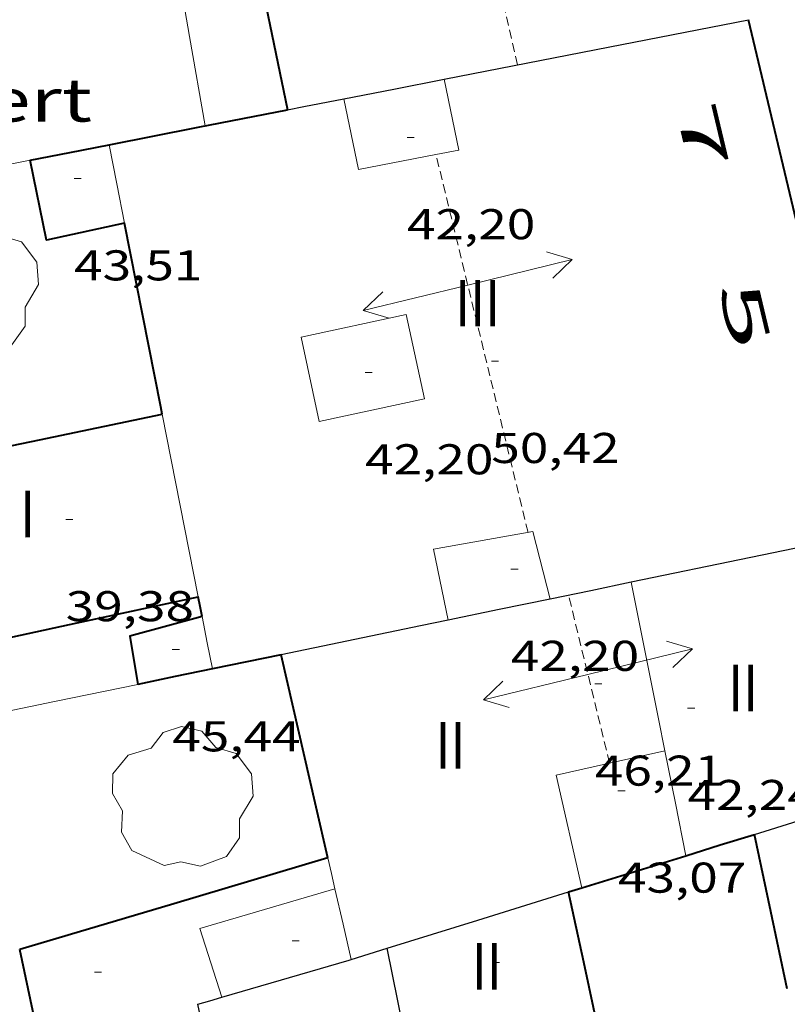
# Model space of a CAD drawing. Units: inches. Extents: x 452993 to 454009, y 4598997 to 4599502.
# Drawn here: x 453352 to 453374, y 4599035 to 4599062 of the extents above; entities that cross this region are included whole.
import ezdxf
from ezdxf.enums import TextEntityAlignment as Align

# ---------------------------------------------------------------- set-up
doc = ezdxf.new("R2010")
doc.units = ezdxf.units.IN
doc.header["$MEASUREMENT"] = 0
doc.linetypes.add('DGN Style 1', pattern=[6.297422240000001, 0.01047824, -6.286944000000001])
doc.linetypes.add('TRAZOS2', pattern=[0.375, 0.25, -0.125])
for name, color, linetype, lineweight in [('ARBRE', 7, 'Continuous', 0), ('CARENER', 7, 'Continuous', 0), ('COBERT', 7, 'Continuous', 0), ('COTA EDIFICI', 7, 'Continuous', 0), ('FACANA EXTERIOR', 7, 'Continuous', 0), ('FACANA INTERIOR', 7, 'Continuous', 0), ('LINIA VOLUMETRICA', 7, 'Continuous', 0), ('MITGERES', 7, 'Continuous', 0), ('MUR', 7, 'Continuous', 0), ('TEXT DE NUMERO DE PLANTES', 7, 'Continuous', 0), ('TEXT DE NUMERO DE POLICIA', 7, 'Continuous', 0), ('VORERA', 7, 'Continuous', 0)]:
    doc.layers.add(name, color=color, linetype=linetype, lineweight=lineweight)
doc.styles.add('Style-Arial', font='ARIAL.TTF')

# ---------------------------------------------------------------- blocks, each defined once
blk = doc.blocks.new('COTA')
at = {"color": 0, "linetype": 'ByBlock', "lineweight": -2}
blk.add_line((0, 0), (0.2, 0), dxfattribs=at)
blk = doc.blocks.new('ARBRE')
at = {"color": 0, "linetype": 'ByBlock', "lineweight": -2, "flags": 128}
blk.add_lwpolyline([(-0.507, -1.872), (-1.415, -1.448), (-1.697, -0.9400000000000001), (-1.675, -0.342), (-1.951, 0.138), (-1.943, 0.686), (-1.511, 1.208), (-0.871, 1.406), (-0.543, 1.846), (-0.027, 2.012), (0.541, 1.882), (0.933, 1.428), (1.495, 1.262), (1.921, 0.6940000000000001), (1.969, 0.068), (1.593, -0.562), (1.593, -1.098), (1.229, -1.618), (0.505, -1.886), (-0.049, -1.762), (-0.507, -1.872)], dxfattribs=at)
blk = doc.blocks.new('SENTIT')
at = {"color": 0, "linetype": 'ByBlock', "lineweight": -2}
blk.add_line((0, 0), (3, 0), dxfattribs=at)
at = {"color": 0, "linetype": 'ByBlock', "lineweight": -2, "flags": 128}
blk.add_lwpolyline([(2.35, 0.376), (3, 0), (2.35, -0.374)], dxfattribs=at)

msp = doc.modelspace()

# ---------------------------------------------------------------- linework, layer by layer
at = {"layer": 'CARENER', "color": 1, "linetype": 'TRAZOS2', "lineweight": 20, "extrusion": (-0.0008314013399174935, 0.003618462779124298, 0.9999931077257125), "elevation": 16309.00802945613}
msp.add_lwpolyline([(453366.1053700543, 4599032.234674023), (453363.8134113852, 4599042.209772183)], dxfattribs=at)
at = {"layer": 'CARENER', "color": 1, "linetype": 'TRAZOS2', "lineweight": 20}
for points, elevation in [([(453363.9531497932, 4599058.636812412), (453363.9531198692, 4599058.636935317)], 50.5930794066023), ([(453366.5210438247, 4599048.08989948), (453363.9531497932, 4599058.636812412)], 50.676078568089), ([(453368.7958771612, 4599041.648369485), (453367.6520322779, 4599046.336888186)], 46.05907671216131), ([(453368.7959984737, 4599041.647872236), (453368.7958771612, 4599041.648369485)], 46.05907140987983)]:
    msp.add_lwpolyline(points, dxfattribs=dict(at, elevation=elevation))
at = {"layer": 'FACANA EXTERIOR', "color": 1, "linetype": 'Continuous', "lineweight": 40, "elevation": 42.53994822767793, "flags": 128}
msp.add_lwpolyline([(453358.7757898121, 4599064.906909126), (453358.782159192, 4599064.875984227), (453359.8101229161, 4599059.884968691)], dxfattribs=at)
at = {"layer": 'FACANA EXTERIOR', "color": 1, "linetype": 'Continuous', "lineweight": 40, "extrusion": (1.769235462545269e-07, 0.0233176806821116, 0.9997281059205927), "elevation": 107282.5480619218, "flags": 128}
msp.add_lwpolyline([(-453341.1766411667, -4597800.05411255), (-453339.4736385265, -4597807.216070943), (-453337.7716358878, -4597814.378029338)], dxfattribs=at)
at = {"layer": 'FACANA EXTERIOR', "color": 1, "linetype": 'Continuous', "lineweight": 40, "extrusion": (-0.01086017994855346, 8.165691576185863e-08, 0.9999410265068028), "elevation": -4875.341322317779, "flags": 128}
msp.add_lwpolyline([(453328.6213176313, 4599058.912403033), (453331.1074717975, 4599059.399384926), (453333.5936259563, 4599059.885366815)], dxfattribs=at)
at = {"layer": 'FACANA EXTERIOR', "color": 1, "linetype": 'Continuous', "lineweight": 40, "extrusion": (-0.0091178513909835, -0.009117717498068788, 0.999916862550901), "elevation": -46018.74485783553, "flags": 128}
msp.add_lwpolyline([(453334.2260007659, 4598830.055824832), (453335.3260677999, 4598830.271825797), (453336.4271347863, 4598830.486826714)], dxfattribs=at)
at = {"layer": 'FACANA EXTERIOR', "color": 1, "linetype": 'Continuous', "lineweight": 40, "extrusion": (-0.003637342848614934, -0.02539111968221107, 0.9996709762608323), "elevation": -118380.963467204, "flags": 128}
msp.add_lwpolyline([(-203395.0057905493, 4615351.578151175), (-203397.0974025289, 4615350.798432778), (-203397.8600549301, 4615352.942658368)], dxfattribs=at)
at = {"layer": 'FACANA EXTERIOR', "color": 1, "linetype": 'Continuous', "lineweight": 40, "extrusion": (-0.8193456959982088, -0.1781252029604989, 0.5449257220204349), "elevation": -1190636.637662644, "flags": 128}
msp.add_lwpolyline([(-4397767.111818014, 773843.9394055734), (-4397767.325734927, 773843.9477539838), (-4397772.552232976, 773844.1361895225)], dxfattribs=at)
at = {"layer": 'FACANA EXTERIOR', "color": 1, "linetype": 'Continuous', "lineweight": 40, "extrusion": (-1.298922425128191e-07, -0.01692281592096762, 0.9998567988973662), "elevation": -77788.19169596932, "flags": 128}
msp.add_lwpolyline([(453314.1756925947, 4598395.54867545), (453317.5966978363, 4598396.257778395), (453321.0197030808, 4598396.966881339)], dxfattribs=at)
at = {"layer": 'FACANA INTERIOR', "color": 204, "linetype": 'Continuous', "lineweight": 40, "extrusion": (-5.022094691494629e-07, -0.0669726109488595, 0.9977548142617207), "elevation": -307970.5525238179, "flags": 128}
msp.add_lwpolyline([(453316.0769901336, 4588725.183780343), (453319.4569954388, 4588725.915423851), (453322.8360007425, 4588726.64706736)], dxfattribs=at)
at = {"layer": 'FACANA INTERIOR', "color": 204, "linetype": 'Continuous', "lineweight": 40, "extrusion": (-0.9611738397425499, -0.1951179225629364, 0.1951252061864056), "elevation": -1333102.324053948, "flags": 128}
msp.add_lwpolyline([(-4416924.924975232, 265268.0642319037), (-4416925.204241608, 265268.0723887032), (-4416925.484487996, 265268.0815651028)], dxfattribs=at)
at = {"layer": 'FACANA INTERIOR', "color": 204, "linetype": 'Continuous', "lineweight": 40, "extrusion": (-0.01167523967745162, -0.01903721429355346, 0.9997506055264059), "elevation": -92800.5743775881, "flags": 128}
msp.add_lwpolyline([(-2017907.649813199, 4156463.823398558), (-2017909.0777592, 4156462.300930259), (-2017908.185878943, 4156461.271025231)], dxfattribs=at)
at = {"layer": 'FACANA INTERIOR', "color": 204, "linetype": 'Continuous', "lineweight": 40, "extrusion": (-0.02397642133261969, 1.819217670622322e-07, 0.9997125242888816), "elevation": -10821.44666038421, "flags": 128}
msp.add_lwpolyline([(-4599048.118692959, 453195.5657671465), (-4599047.920692651, 453194.6064898909), (-4599047.721692342, 453193.6472126351)], dxfattribs=at)
at = {"layer": 'FACANA INTERIOR', "color": 204, "linetype": 'Continuous', "lineweight": 40, "extrusion": (-0.5279715998960194, -0.1396139161527605, 0.8377075528606195), "elevation": -881415.3117862198, "flags": 128}
msp.add_lwpolyline([(-4330312.834620403, 1352107.14503632), (-4330314.291487994, 1352107.20363169), (-4330318.650489526, 1352107.375755588)], dxfattribs=at)
at = {"layer": 'FACANA INTERIOR', "color": 204, "linetype": 'Continuous', "lineweight": 40, "extrusion": (-0.2024424853528737, 0.9792941540334811, -1.930717366593221e-08), "elevation": 4412038.315872995, "flags": 128}
msp.add_lwpolyline([(-1375012.519571185, 47.71125782933577), (-1375011.457578484, 47.6872577921262), (-1375010.395585784, 47.66225775336618)], dxfattribs=at)
at = {"layer": 'FACANA INTERIOR', "color": 204, "linetype": 'Continuous', "lineweight": 40, "extrusion": (-0.1695627693308442, 1.274813919370516e-06, 0.9855193895886726), "elevation": -76825.59615777832, "flags": 128}
msp.add_lwpolyline([(-4599042.479274397, 446779.2192546267), (-4599042.777274793, 446780.1923471074), (-4599043.074275186, 446781.165439588)], dxfattribs=at)
at = {"layer": 'FACANA INTERIOR', "color": 204, "linetype": 'Continuous', "lineweight": 40, "extrusion": (-0.1774045149401325, -0.1774018228371709, 0.9680166482725934), "elevation": -896264.8816721257, "flags": 128}
msp.add_lwpolyline([(-2931452.541782458, 3458318.847331907), (-2931454.388041128, 3458320.086940825), (-2931456.23288558, 3458321.32654974)], dxfattribs=at)
at = {"layer": 'FACANA INTERIOR', "color": 204, "linetype": 'Continuous', "lineweight": 40, "extrusion": (-0.01655710826226539, 0.01655735802947854, 0.999725820443323), "elevation": 68680.70063163647, "flags": 128}
msp.add_lwpolyline([(-3572564.151715726, -2930659.35790629), (-3572560.209589403, -2930661.493250617), (-3572556.266048866, -2930663.628594943)], dxfattribs=at)
at = {"layer": 'FACANA INTERIOR', "color": 204, "linetype": 'Continuous', "lineweight": 40, "extrusion": (-3.684829309344447e-06, -0.4856429311646963, 0.8741572761215135), "elevation": -2233454.016405147, "flags": 128}
msp.add_lwpolyline([(453333.1226272144, 4020306.816063794), (453334.573629464, 4020307.330846101), (453336.0256317152, 4020307.845628405)], dxfattribs=at)
at = {"layer": 'FACANA INTERIOR', "color": 204, "linetype": 'Continuous', "lineweight": 40, "extrusion": (0.0776879176713439, -0.665052411281423, 0.7427448267720588), "elevation": -3023347.893210003, "flags": 128}
msp.add_lwpolyline([(983912.7073551575, 3353800.320436491), (983912.8947399961, 3353800.368228105), (983913.0830020474, 3353800.414526229)], dxfattribs=at)
at = {"layer": 'FACANA INTERIOR', "color": 204, "linetype": 'Continuous', "lineweight": 40, "extrusion": (-0.6476453461468504, -0.1067740534091179, 0.7544234932270558), "elevation": -784650.2098963518, "flags": 128}
msp.add_lwpolyline([(-4464029.06383054, 901901.6188106085), (-4464031.067860211, 901901.4938843026), (-4464033.071065878, 901901.3674345046)], dxfattribs=at)
at = {"layer": 'FACANA INTERIOR', "color": 204, "linetype": 'Continuous', "lineweight": 40, "extrusion": (0.7141188888494037, -5.418396991633199e-06, 0.7000244371156867), "elevation": 323750.2953992026, "flags": 128}
msp.add_lwpolyline([(4599037.078675819, -317305.8404895713), (4599038.484678, -317305.4147894866), (4599039.889680177, -317304.9890894023)], dxfattribs=at)
at = {"layer": 'LINIA VOLUMETRICA', "color": 1, "linetype": 'Continuous', "lineweight": 20, "extrusion": (-2.388902572517945e-07, -0.03109200599041769, 0.9995165267085058), "elevation": -142946.3845388991, "flags": 128}
msp.add_lwpolyline([(453319.9329910207, 4596838.167777237), (453319.7169905811, 4596839.261307606), (453319.501990143, 4596840.354837972)], dxfattribs=at)
at = {"layer": 'LINIA VOLUMETRICA', "color": 1, "linetype": 'Continuous', "lineweight": 20, "extrusion": (0.02590953336071699, -0.02590992701685687, 0.9993284603987875), "elevation": -107367.3858965787, "flags": 128}
msp.add_lwpolyline([(3572566.590906947, 2929505.059732102), (3572568.035528323, 2929507.215737661), (3572569.481563911, 2929509.371743219)], dxfattribs=at)
at = {"layer": 'LINIA VOLUMETRICA', "color": 1, "linetype": 'Continuous', "lineweight": 20, "extrusion": (-0.5947256116552956, -0.2208088333071738, 0.7730102884016223), "elevation": -1285105.521859495, "flags": 128}
msp.add_lwpolyline([(-4153667.952854001, 1565975.184759767), (-4153668.848221386, 1565975.369188176), (-4153672.688613638, 1565976.163649016)], dxfattribs=at)
at = {"layer": 'LINIA VOLUMETRICA', "color": 1, "linetype": 'Continuous', "lineweight": 20, "extrusion": (0.7635177723402812, 0.1311900469254962, 0.6323209492877971), "elevation": 949525.3957781829, "flags": 128}
msp.add_lwpolyline([(4455849.878107759, -774948.3327873994), (4455850.625077177, -774948.3030986916), (4455851.370891692, -774948.2747007981)], dxfattribs=at)
at = {"layer": 'LINIA VOLUMETRICA', "color": 1, "linetype": 'Continuous', "lineweight": 20, "elevation": 45.37707035246422}
msp.add_lwpolyline([(453370.337003503, 4599041.995861089), (453368.7958771612, 4599041.648369485)], dxfattribs=at)
at = {"layer": 'LINIA VOLUMETRICA', "color": 1, "linetype": 'Continuous', "lineweight": 20, "extrusion": (0.9702883331538372, 0.1710818977163014, 0.1710892598012432), "elevation": 1226720.422635039, "flags": 128}
msp.add_lwpolyline([(4450449.908735543, -212974.6081179485), (4450451.399232106, -212974.4112144099), (4450452.89071348, -212974.2153258381)], dxfattribs=at)
at = {"layer": 'LINIA VOLUMETRICA', "color": 1, "linetype": 'Continuous', "lineweight": 20, "elevation": 45.38419340689236, "flags": 128}
msp.add_lwpolyline([(453368.7958771612, 4599041.648369485), (453367.3079936247, 4599041.312883014), (453368.0179708854, 4599038.170872754)], dxfattribs=at)
at = {"layer": 'LINIA VOLUMETRICA', "color": 1, "linetype": 'Continuous', "lineweight": 20, "extrusion": (0.9533187167651996, 0.2135185417174343, 0.2135257750437011), "elevation": 1414186.80553246, "flags": 128}
msp.add_lwpolyline([(4388764.312540592, -309049.575920172), (4388764.756710312, -309049.5667076947), (4388765.199904209, -309049.5564716088)], dxfattribs=at)
at = {"layer": 'LINIA VOLUMETRICA', "color": 1, "linetype": 'Continuous', "lineweight": 20, "extrusion": (-0.05440486450385121, 0.1411278093127189, 0.988495347564626), "elevation": 624427.6877347679, "flags": 128}
msp.add_lwpolyline([(-2077280.364713335, -4080643.801648827), (-2077280.483738684, -4080645.837998469), (-2077284.394999366, -4080645.507422229)], dxfattribs=at)
at = {"layer": 'LINIA VOLUMETRICA', "color": 1, "linetype": 'Continuous', "lineweight": 20, "extrusion": (0.01820574164233908, -0.0182060220140695, 0.9996684909177022), "elevation": -75433.19320925127, "flags": 128}
msp.add_lwpolyline([(3572562.147835096, 2930491.429812802), (3572562.682408555, 2930492.284282445), (3572563.21839623, 2930493.138752086)], dxfattribs=at)
at = {"layer": 'LINIA VOLUMETRICA', "color": 1, "linetype": 'Continuous', "lineweight": 20}
for points in [[(453364.1791361687, 4599060.738936861, 50.54907837116961), (453364.5941217963, 4599058.759930644, 50.53507834946402), (453363.9531497932, 4599058.636812412, 50.36147250043241)], [(453363.9531497932, 4599058.636812412, 50.36147250043241), (453361.7881133564, 4599058.2209511, 49.77507717116001), (453361.3801276789, 4599060.191957251, 49.83107725798242)], [(453363.1250847452, 4599054.176934685, 49.88707734480481), (453360.1890753827, 4599053.54295598, 48.74307557114721), (453360.6980582728, 4599051.18394846, 48.74307557114721), (453363.6340676353, 4599051.817927166, 49.85507729519202), (453363.1250847452, 4599054.176934685, 49.88707734480481)], [(453367.1410306885, 4599046.231891896, 50.43207818977281), (453366.6570442178, 4599048.113898486, 50.43907820062561), (453363.8880361765, 4599047.61991873, 49.54307681146721), (453364.2970218101, 4599045.642912562, 49.52807678821122)]]:
    msp.add_polyline3d(points, dxfattribs=at)
at = {"layer": 'MITGERES', "color": 1, "linetype": 'Continuous', "lineweight": 30, "extrusion": (-0.01083819493142224, 8.355731209800587e-08, 0.9999412650404131), "elevation": -4865.365802507646, "flags": 128}
msp.add_lwpolyline([(453338.0699814489, 4599060.739343418), (453342.3142436122, 4599061.569312501), (453346.5585057831, 4599062.400281588)], dxfattribs=at)
at = {"layer": 'MITGERES', "color": 1, "linetype": 'Continuous', "lineweight": 30, "extrusion": (-0.01331902671920235, 0.0133192255523465, 0.9998225851409535), "elevation": 55265.45127112512, "flags": 128}
msp.add_lwpolyline([(453321.7965196398, 4598732.028638437), (453323.1955995669, 4598732.301652462), (453324.5956794142, 4598732.575666572)], dxfattribs=at)
at = {"layer": 'MITGERES', "color": 1, "linetype": 'Continuous', "lineweight": 30, "extrusion": (-0.03824933183038629, 0.140831309013484, 0.9892944612278378), "elevation": 630398.256775434, "flags": 128}
msp.add_lwpolyline([(-1642932.460526443, -4273202.301934234), (-1642932.92487735, -4273202.267671907), (-1642934.056106453, -4273202.185442316)], dxfattribs=at)
at = {"layer": 'MITGERES', "color": 1, "linetype": 'Continuous', "lineweight": 30, "extrusion": (-0.0236673263887255, 1.750623030505536e-07, 0.9997198895998715), "elevation": -10681.34674219254, "flags": 128}
msp.add_lwpolyline([(-4599051.433229931, 453216.2054947111), (-4599050.742229493, 453212.8675544139), (-4599050.052229063, 453209.5296141168)], dxfattribs=at)
at = {"layer": 'MITGERES', "color": 1, "linetype": 'Continuous', "lineweight": 30, "extrusion": (0.1442782283371358, -0.7681220084589078, 0.6238368159614751), "elevation": -3467187.770104072, "flags": 128}
msp.add_lwpolyline([(1294580.434899164, 2767570.20077657), (1294579.282104013, 2767570.166229985), (1294578.130476289, 2767570.132962905)], dxfattribs=at)
at = {"layer": 'MITGERES', "color": 1, "linetype": 'Continuous', "lineweight": 30, "extrusion": (-0.02390315403664454, 1.798761664278369e-07, 0.9997142787952308), "elevation": -10788.2409459985, "flags": 128}
msp.add_lwpolyline([(-4599049.643442964, 453204.1492963863), (-4599049.348442595, 453202.726887751), (-4599049.054442228, 453201.3044791156)], dxfattribs=at)
at = {"layer": 'MITGERES', "color": 1, "linetype": 'Continuous', "lineweight": 30, "extrusion": (-0.1509596925879748, 0.6440355355494908, 0.7499529319652166), "elevation": 2893544.923047519, "flags": 128}
msp.add_lwpolyline([(-1490954.442205366, -3280428.728575618), (-1490953.654062312, -3280428.755786907), (-1490949.686146655, -3280428.894866827)], dxfattribs=at)
at = {"layer": 'MITGERES', "color": 1, "linetype": 'Continuous', "lineweight": 30, "extrusion": (0.07817554239090999, -0.664768168887565, 0.7429480911919494), "elevation": -3021819.56956681, "flags": 128}
msp.add_lwpolyline([(987407.4891848136, 3354153.502799167), (987409.9986861398, 3354154.128781468), (987412.5073111091, 3354154.756257758)], dxfattribs=at)
at = {"layer": 'MITGERES', "color": 1, "linetype": 'Continuous', "lineweight": 30, "extrusion": (-0.2960949704169309, 0.9551585043822814, 5.762978430687928e-09), "elevation": 4258570.431163667, "flags": 128}
msp.add_lwpolyline([(-1794784.711561715, 42.54952395715348), (-1794787.359300135, 42.98452463157749), (-1794790.007038554, 43.4195253060134)], dxfattribs=at)
at = {"layer": 'MITGERES', "color": 1, "linetype": 'Continuous', "lineweight": 30, "extrusion": (-0.3226835959752529, 0.6692826501165118, 0.6692802336402134), "elevation": 2931791.15151216, "flags": 128}
msp.add_lwpolyline([(-2405701.672780283, -2640808.700458571), (-2405702.194519179, -2640808.583367109), (-2405702.716692376, -2640808.467621527)], dxfattribs=at)
at = {"layer": 'MITGERES', "color": 1, "linetype": 'Continuous', "lineweight": 30, "extrusion": (0.706370990660416, 0.04561341535321545, 0.7063706108646066), "elevation": 530049.7551415524, "flags": 128}
msp.add_lwpolyline([(4560260.047371523, -528888.7505333814), (4560261.53432781, -528888.4679840872), (4560263.021219648, -528888.1868475393)], dxfattribs=at)
at = {"layer": 'MITGERES', "color": 1, "linetype": 'Continuous', "lineweight": 30, "extrusion": (-0.3084202953398248, 0.94760521209649, 0.08319425118397172), "elevation": 4218248.264851602, "flags": 128}
msp.add_lwpolyline([(-1854468.952096567, -352113.5733507455), (-1854472.646822571, -352112.2648124788), (-1854472.707545832, -352112.2547776763)], dxfattribs=at)
at = {"layer": 'MITGERES', "color": 1, "linetype": 'Continuous', "lineweight": 30, "extrusion": (0.2056175270928242, -0.9567862330551874, 0.2056247475093811), "elevation": -4307066.691493319, "flags": 128}
msp.add_lwpolyline([(1409528.564453344, 905019.7899443951), (1409528.911589156, 905019.9146085435), (1409529.25774729, 905020.0402945288)], dxfattribs=at)
at = {"layer": 'MITGERES', "color": 1, "linetype": 'Continuous', "lineweight": 30, "extrusion": (-0.2631942811010978, -0.2631903816003071, 0.9281484759610183), "elevation": -1329703.80623317, "flags": 128}
msp.add_lwpolyline([(-2931461.058456366, 3315879.400806243), (-2931462.136088645, 3315880.161130559), (-2931463.215135141, 3315880.921454876)], dxfattribs=at)
at = {"layer": 'MUR', "color": 1, "linetype": 'Continuous', "lineweight": 20, "extrusion": (0.5590348366791833, 0.104002093649571, 0.8225956575958719), "elevation": 731786.7050213037, "flags": 128}
msp.add_lwpolyline([(4438565.724768668, -1058559.766516297), (4438563.148117997, -1058559.727826535), (4438560.615205243, -1058559.689136772)], dxfattribs=at)
at = {"layer": 'MUR', "color": 1, "linetype": 'Continuous', "lineweight": 20, "extrusion": (-0.1899787395138196, 0.9632307073437256, 0.1899860072817109), "elevation": 4343836.068212759, "flags": 128}
msp.add_lwpolyline([(-1334714.921442872, -840529.0296837401), (-1334715.444098111, -840529.0235724245), (-1334715.965772251, -840529.0184796612)], dxfattribs=at)
at = {"layer": 'MUR', "color": 1, "linetype": 'Continuous', "lineweight": 20, "extrusion": (-0.1610655725161825, 0.6978751824868157, 0.6978739936543188), "elevation": 3136571.784555521, "flags": 128}
msp.add_lwpolyline([(-1475988.461811549, -3056159.549483869), (-1475986.08189652, -3056159.626275977), (-1475983.702206379, -3056159.704464304)], dxfattribs=at)
at = {"layer": 'VORERA', "color": 1, "linetype": 'Continuous', "lineweight": 0, "extrusion": (-0.9427007701686467, -0.2323242236192219, 0.239459209560138), "elevation": -1495862.131367918, "flags": 128}
msp.add_lwpolyline([(-4356981.509972467, 368967.7401004346), (-4356955.959187981, 368966.5782976912), (-4356919.807189195, 368964.3206100902)], dxfattribs=at)

# ---------------------------------------------------------------- block references
at = {"layer": 'ARBRE', "color": 3, "linetype": 'Continuous', "lineweight": 0, "xscale": 1.000001550400009, "yscale": 1.000001550399986, "zscale": 1.0000015504, "rotation": 359.9995652666707}
for p in [(453350.8990715948, 4599054.942028636, 35.36405482834561), (453356.8829725373, 4599040.663961097, 35.8870556392048)]:
    msp.add_blockref('ARBRE', p, dxfattribs=at)
at = {"layer": 'CARENER', "color": 1, "linetype": 'Continuous', "lineweight": 20, "zscale": 1.0000015504}
for rotation in [13.6837856417797, 193.6837856417797]:
    msp.add_blockref('SENTIT', (453364.8390936166, 4599054.99592295, 50.6220784843488), dxfattribs=dict(at, rotation=rotation))
at = {"layer": 'CARENER', "color": 1, "linetype": 'Continuous', "lineweight": 20, "xscale": 1.000003351668253, "yscale": 1.000003351668255, "zscale": 1.0000015504}
for rotation in [13.71038274643859, 193.7103827464386]:
    msp.add_blockref('SENTIT', (453368.1900163733, 4599044.13088068, 46.08507145018401), dxfattribs=dict(at, rotation=rotation))
at = {"layer": 'COTA EDIFICI', "color": 7, "linetype": 'Continuous', "lineweight": 0, "xscale": 1.000001550400009, "yscale": 1.000001550399986, "zscale": 1.0000015504, "rotation": 359.9995652666707}
for p in [(453363.1451222282, 4599059.112942186, 42.19906542532961), (453353.8610991165, 4599057.964010848, 43.51106745945441), (453365.4970784905, 4599052.867914658, 50.41507816341601), (453361.9770706356, 4599052.551940876, 42.19906542532961), (453353.6260265871, 4599048.452997885, 39.38306105940321), (453366.0420353277, 4599047.06790153, 42.19906542532961), (453356.5990036384, 4599044.820969696, 45.43907044862561), (453368.3830146466, 4599043.863878801, 46.20707163933281), (453370.9690134964, 4599043.183858126, 42.23906548734561), (453369.0289929918, 4599040.877869271, 43.07106677727841), (453359.9389471224, 4599036.689931748, 41.32706407338081), (453365.5249512303, 4599036.089888435, 37.74305851674721), (453354.4259319664, 4599035.818972229, 38.79906015396961)]:
    msp.add_blockref('COTA', p, dxfattribs=at)

# ---------------------------------------------------------------- texts
at = {"layer": 'COBERT', "color": 7, "linetype": 'Continuous', "lineweight": 20, "style": 'Style-Arial', "width": 1.366665}
msp.add_text('cobert', height=1.20000186048, rotation=359.99956526667, dxfattribs=at).set_placement((453350.9429673952, 4599060.157036389, 37.83105865318242), align=Align.MIDDLE_CENTER)
at = {"layer": 'COTA EDIFICI', "color": 7, "linetype": 'Continuous', "lineweight": 0, "style": 'Style-Arial', "width": 1.25}
for s, p in [('42,20', (453363.1451070532, 4599057.112939085, 42.19906542532961)), ('43,51', (453353.8610839414, 4599055.964007746, 43.51106745945441)), ('50,42', (453365.4970633155, 4599050.867911558, 50.41507816341601)), ('42,20', (453361.9770554604, 4599050.551937776, 42.19906542532961)), ('39,38', (453353.6260114121, 4599046.452994783, 39.38306105940321)), ('42,20', (453366.0420201527, 4599045.067898429, 42.19906542532961)), ('45,44', (453356.5989884633, 4599042.820966597, 45.43907044862561)), ('46,21', (453368.3829994716, 4599041.863875701, 46.20707163933281)), ('42,24', (453370.9689983213, 4599041.183855026, 42.23906548734561)), ('43,07', (453369.0289778168, 4599038.87786617, 43.07106677727841))]:
    msp.add_text(s, height=0.8400013023360002, rotation=359.99956526667, dxfattribs=at).set_placement(p, align=Align.TOP_LEFT)
at = {"layer": 'TEXT DE NUMERO DE PLANTES', "color": 7, "linetype": 'Continuous', "lineweight": 0, "style": 'Style-Arial', "width": 0.8076910650906692}
for s, p in [('III', (453365.1164748434, 4599054.48892106)), ('I', (453352.5604876287, 4599048.604007204)), ('II', (453372.5209433003, 4599043.750848229)), ('II', (453364.3579185046, 4599042.150907687)), ('II', (453365.367873263, 4599035.981890459))]:
    msp.add_text(s, height=1.300004015523101, rotation=359.99956526667, dxfattribs=at).set_placement(p, align=Align.MIDDLE_CENTER)
at = {"layer": 'TEXT DE NUMERO DE POLICIA', "color": 7, "linetype": 'DGN Style 1', "lineweight": 20, "style": 'Style-Arial', "width": 2.250002678580995}
for s, rotation, p in [('7', 283.3711458591051, (453371.3816490209, 4599059.157468216)), ('5', 283.3787207839782, (453372.5696768456, 4599054.15954275))]:
    msp.add_text(s, height=1.119997736441799, rotation=rotation, dxfattribs=at).set_placement(p, align=Align.MIDDLE_CENTER)

doc.saveas('drawing.dxf')
